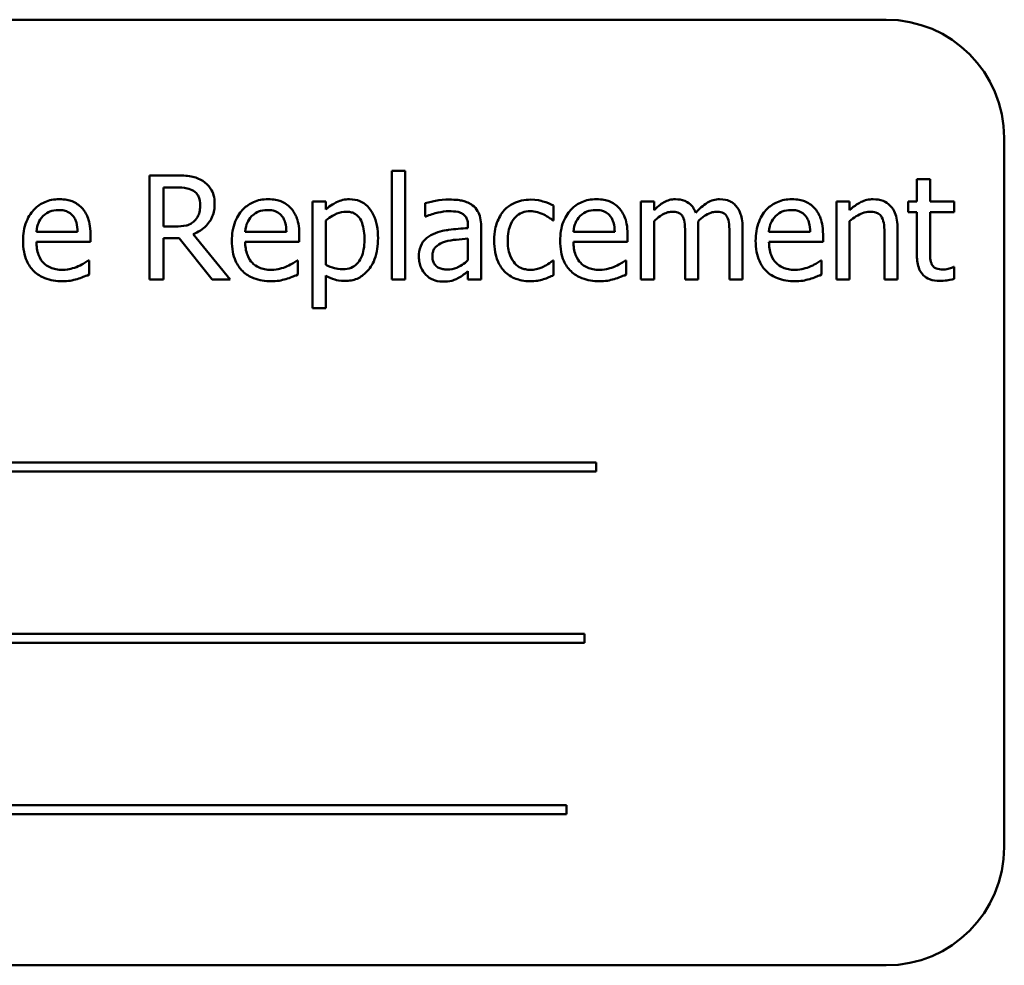
# Model space of a CAD drawing. Units: inches. Extents: x 4 to 172, y 2 to 134.
# Drawn here: x 98 to 99, y 92 to 93 of the extents above; entities that cross this region are included whole.
import ezdxf

# ---------------------------------------------------------------- set-up
doc = ezdxf.new("R2010")
doc.units = ezdxf.units.IN
doc.header["$LTSCALE"] = 8
doc.header["$MEASUREMENT"] = 0
doc.layers.add('Visible (ANSI)', color=7, linetype='Continuous', lineweight=50)

msp = doc.modelspace()

# ---------------------------------------------------------------- linework, layer by layer
at = {"layer": 'Visible (ANSI)'}
for p, q in [((98.7658, 93.4506), (97.0158, 93.4506)), ((98.8908, 92.5756), (98.8908, 93.3256)), ((98.2435, 93.2908), (98.2435, 93.1759)), ((98.2574, 93.2908), (98.2435, 93.2908)), ((98.2574, 93.1759), (98.2574, 93.2908)), ((98.0156, 93.2859), (97.9873, 93.2859)), ((97.9873, 93.2859), (97.9873, 93.1759)), ((98.8124, 93.2821), (98.7985, 93.2821)), ((98.7985, 93.2821), (98.7985, 93.2584)), ((98.8124, 93.2584), (98.8124, 93.2821)), ((98.0019, 93.2319), (98.0019, 93.2732)), ((98.0019, 93.2732), (98.0164, 93.2732)), ((98.1736, 93.2584), (98.1597, 93.2584)), ((98.1597, 93.2584), (98.1597, 93.1455)), ((98.1736, 93.2498), (98.1736, 93.2584)), ((98.5206, 93.2584), (98.5067, 93.2584)), ((98.5067, 93.2584), (98.5067, 93.1759)), ((98.5206, 93.2493), (98.5206, 93.2584)), ((98.7133, 93.2584), (98.7133, 93.1759)), ((98.7272, 93.2584), (98.7133, 93.2584)), ((98.7272, 93.2492), (98.7272, 93.2584)), ((98.7985, 93.2584), (98.7892, 93.2584)), ((98.7892, 93.2584), (98.7892, 93.2469)), ((98.838, 93.2584), (98.8124, 93.2584)), ((98.838, 93.2469), (98.838, 93.2584)), ((98.2787, 93.2566), (98.2787, 93.2425)), ((98.4144, 93.2384), (98.4144, 93.254)), ((98.1736, 93.1913), (98.1736, 93.2382)), ((98.2787, 93.2425), (98.2795, 93.2425)), ((98.4136, 93.2384), (98.4144, 93.2384)), ((98.5206, 93.1759), (98.5206, 93.2376)), ((98.7272, 93.1759), (98.7272, 93.2376)), ((98.7892, 93.2469), (98.7985, 93.2469)), ((98.7985, 93.2469), (98.7985, 93.2012)), ((98.8124, 93.2076), (98.8124, 93.2469)), ((98.8124, 93.2469), (98.838, 93.2469)), ((98.0147, 93.2319), (98.0019, 93.2319)), ((98.3239, 93.2328), (98.3239, 93.2302)), ((98.3378, 93.1759), (98.3378, 93.2323)), ((98.5674, 93.1759), (98.5674, 93.2303)), ((98.6142, 93.1759), (98.6142, 93.2303)), ((98.7781, 93.1759), (98.7781, 93.2295)), ((97.9113, 93.2263), (97.8677, 93.2263)), ((97.9249, 93.2157), (97.9249, 93.2233)), ((98.0019, 93.1759), (98.0019, 93.2196)), ((98.0019, 93.2196), (98.0186, 93.2196)), ((98.0186, 93.2196), (98.0534, 93.1759)), ((98.0724, 93.1759), (98.0333, 93.2237)), ((98.132, 93.2263), (98.0884, 93.2263)), ((98.1456, 93.2157), (98.1456, 93.2233)), ((98.3239, 93.2191), (98.3239, 93.1962)), ((98.479, 93.2263), (98.4355, 93.2263)), ((98.4926, 93.2157), (98.4926, 93.2233)), ((98.5535, 93.2237), (98.5535, 93.1759)), ((98.6003, 93.2237), (98.6003, 93.1759)), ((98.6857, 93.2263), (98.6421, 93.2263)), ((98.6992, 93.2157), (98.6992, 93.2233)), ((98.7642, 93.2229), (98.7642, 93.1759)), ((97.8677, 93.2157), (97.9249, 93.2157)), ((98.0884, 93.2157), (98.1456, 93.2157)), ((98.4355, 93.2157), (98.4926, 93.2157)), ((98.6421, 93.2157), (98.6992, 93.2157)), ((97.9233, 93.1961), (97.9225, 93.1961)), ((97.9233, 93.181), (97.9233, 93.1961)), ((98.1441, 93.1961), (98.1433, 93.1961)), ((98.1441, 93.181), (98.1441, 93.1961)), ((98.4144, 93.1961), (98.4136, 93.1961)), ((98.4144, 93.1805), (98.4144, 93.1961)), ((98.4911, 93.1961), (98.4903, 93.1961)), ((98.4911, 93.181), (98.4911, 93.1961)), ((98.6977, 93.1961), (98.6969, 93.1961)), ((98.6977, 93.181), (98.6977, 93.1961)), ((98.838, 93.1891), (98.8372, 93.1891)), ((98.838, 93.1766), (98.838, 93.1891)), ((97.9873, 93.1759), (98.0019, 93.1759)), ((98.0534, 93.1759), (98.0724, 93.1759)), ((98.1736, 93.1455), (98.1736, 93.1801)), ((98.2435, 93.1759), (98.2574, 93.1759)), ((98.3239, 93.1846), (98.3239, 93.1759)), ((98.3239, 93.1759), (98.3378, 93.1759)), ((98.5067, 93.1759), (98.5206, 93.1759)), ((98.5535, 93.1759), (98.5674, 93.1759)), ((98.6003, 93.1759), (98.6142, 93.1759)), ((98.7133, 93.1759), (98.7272, 93.1759)), ((98.7642, 93.1759), (98.7781, 93.1759)), ((98.1597, 93.1455), (98.1736, 93.1455)), ((98.4593, 92.9822), (97.3013, 92.9822)), ((98.4593, 92.9727), (98.4593, 92.9822)), ((97.3013, 92.9727), (98.4593, 92.9727)), ((98.4469, 92.8011), (97.3715, 92.8011)), ((98.4469, 92.7915), (98.4469, 92.8011)), ((97.3715, 92.7915), (98.4469, 92.7915)), ((98.4281, 92.62), (97.2701, 92.62)), ((98.4281, 92.6104), (98.4281, 92.62)), ((97.2701, 92.6104), (98.4281, 92.6104)), ((97.0158, 92.4506), (98.7658, 92.4506))]:
    msp.add_line(p, q, dxfattribs=at)
for centre, start, end in [((98.7658, 93.3256), 0, 90), ((98.7658, 92.5756), 270, 0)]:
    msp.add_arc(centre, 0.125, start, end, dxfattribs=at)
for points, knots in [([(98.0436, 93.2801), (98.0417, 93.2813), (98.0397, 93.2823), (98.0356, 93.2839), (98.0336, 93.2845), (98.0262, 93.2857), (98.0209, 93.2859), (98.0156, 93.2859)], [-0.0738143, -0.0738143, -0.0738143, -0.0738143, -0.05676999, -0.05676999, -0.04027348, -0.04027348, 0, 0, 0, 0]), ([(98.0561, 93.256), (98.0561, 93.2591), (98.0558, 93.2622), (98.0543, 93.2673), (98.0534, 93.2697), (98.0494, 93.2755), (98.0467, 93.2781), (98.0436, 93.2801)], [-0.08862465, -0.08862465, -0.08862465, -0.08862465, -0.05353477, -0.05353477, -0.02853055, -0.02853055, 0, 0, 0, 0]), ([(98.0164, 93.2732), (98.0189, 93.2732), (98.0234, 93.2731), (98.0296, 93.2717), (98.0318, 93.2708), (98.0339, 93.2695)], [-0.04825402, -0.04825402, -0.04825402, -0.04825402, -0.01854655, -0.01854655, 0, 0, 0, 0]), ([(98.0339, 93.2695), (98.0351, 93.2686), (98.0362, 93.2677), (98.0383, 93.2652), (98.0389, 93.2639), (98.0404, 93.2603), (98.0408, 93.2576), (98.0408, 93.2549)], [-0.03741459, -0.03741459, -0.03741459, -0.03741459, -0.02965645, -0.02965645, -0.02069666, -0.02069666, 0, 0, 0, 0]), ([(97.8918, 93.2607), (97.8891, 93.2607), (97.8864, 93.2605), (97.8813, 93.2595), (97.8789, 93.2588), (97.8724, 93.256), (97.8687, 93.2535), (97.8629, 93.2475), (97.8596, 93.2434), (97.8546, 93.2307), (97.8536, 93.2237), (97.8536, 93.2167)], [-0.2368121, -0.2368121, -0.2368121, -0.2368121, -0.2003751, -0.2003751, -0.1660997, -0.1660997, -0.1039613, -0.1039613, -0.0532165, -0.0532165, 0, 0, 0, 0]), ([(97.9157, 93.2516), (97.9142, 93.2531), (97.9127, 93.2545), (97.9092, 93.2568), (97.9073, 93.2578), (97.9024, 93.2597), (97.898, 93.2607), (97.8918, 93.2607)], [-0.1094427, -0.1094427, -0.1094427, -0.1094427, -0.0783983, -0.0783983, -0.0475944, -0.0475944, 0, 0, 0, 0]), ([(98.1125, 93.2607), (98.1098, 93.2607), (98.1071, 93.2605), (98.102, 93.2595), (98.0996, 93.2588), (98.0931, 93.256), (98.0894, 93.2535), (98.0836, 93.2475), (98.0803, 93.2434), (98.0753, 93.2307), (98.0743, 93.2237), (98.0743, 93.2167)], [-0.2368121, -0.2368121, -0.2368121, -0.2368121, -0.2003751, -0.2003751, -0.1660997, -0.1660997, -0.1039613, -0.1039613, -0.0532165, -0.0532165, 0, 0, 0, 0]), ([(98.1364, 93.2516), (98.135, 93.2531), (98.1334, 93.2545), (98.1299, 93.2568), (98.128, 93.2578), (98.1231, 93.2597), (98.1187, 93.2607), (98.1125, 93.2607)], [-0.1094427, -0.1094427, -0.1094427, -0.1094427, -0.0783983, -0.0783983, -0.0475944, -0.0475944, 0, 0, 0, 0]), ([(98.1988, 93.2607), (98.1964, 93.2607), (98.194, 93.2605), (98.1894, 93.2594), (98.1872, 93.2587), (98.1834, 93.2568), (98.1787, 93.2545), (98.1736, 93.2498)], [-0.1878509, -0.1878509, -0.1878509, -0.1878509, -0.1197365, -0.1197365, -0.0531865, -0.0531865, 0, 0, 0, 0]), ([(98.2288, 93.2194), (98.2288, 93.224), (98.2285, 93.2287), (98.2268, 93.2371), (98.2256, 93.2409), (98.2225, 93.2473), (98.2205, 93.2506), (98.2152, 93.2558), (98.2126, 93.2575), (98.2062, 93.2602), (98.2025, 93.2607), (98.1988, 93.2607)], [-0.1738799, -0.1738799, -0.1738799, -0.1738799, -0.1260957, -0.1260957, -0.0844987, -0.0844987, -0.052899, -0.052899, -0.0284129, -0.0284129, 0, 0, 0, 0]), ([(98.3039, 93.2604), (98.2991, 93.2604), (98.2944, 93.2599), (98.2883, 93.2588), (98.2826, 93.2577), (98.2787, 93.2566)], [-0.1362292, -0.1362292, -0.1362292, -0.1362292, -0.0311534, -0.0311534, 0, 0, 0, 0]), ([(98.3288, 93.2542), (98.3272, 93.2554), (98.3256, 93.2564), (98.322, 93.258), (98.3202, 93.2586), (98.316, 93.2596), (98.3116, 93.2604), (98.3039, 93.2604)], [-0.15515, -0.15515, -0.15515, -0.15515, -0.1074883, -0.1074883, -0.0590414, -0.0590414, 0, 0, 0, 0]), ([(98.3901, 93.2603), (98.3869, 93.2603), (98.3837, 93.26), (98.3776, 93.2586), (98.3747, 93.2576), (98.3683, 93.2545), (98.365, 93.2521), (98.3623, 93.2491)], [-0.07840036, -0.07840036, -0.07840036, -0.07840036, -0.0543939, -0.0543939, -0.0313032, -0.0313032, 0, 0, 0, 0]), ([(98.4144, 93.254), (98.4109, 93.2558), (98.407, 93.2572), (98.4013, 93.259), (98.3966, 93.2603), (98.3901, 93.2603)], [-0.1508645, -0.1508645, -0.1508645, -0.1508645, -0.0499207, -0.0499207, 0, 0, 0, 0]), ([(98.4595, 93.2607), (98.4568, 93.2607), (98.4542, 93.2605), (98.449, 93.2595), (98.4466, 93.2588), (98.4401, 93.256), (98.4364, 93.2535), (98.4306, 93.2475), (98.4273, 93.2434), (98.4223, 93.2307), (98.4214, 93.2237), (98.4214, 93.2167)], [-0.2368121, -0.2368121, -0.2368121, -0.2368121, -0.2003751, -0.2003751, -0.1660997, -0.1660997, -0.1039613, -0.1039613, -0.0532165, -0.0532165, 0, 0, 0, 0]), ([(98.4834, 93.2516), (98.482, 93.2531), (98.4804, 93.2545), (98.4769, 93.2568), (98.4751, 93.2578), (98.4701, 93.2597), (98.4658, 93.2607), (98.4595, 93.2607)], [-0.1094427, -0.1094427, -0.1094427, -0.1094427, -0.0783983, -0.0783983, -0.0475944, -0.0475944, 0, 0, 0, 0]), ([(98.5431, 93.2607), (98.5411, 93.2607), (98.539, 93.2605), (98.535, 93.2595), (98.5331, 93.2587), (98.5291, 93.2565), (98.5254, 93.2542), (98.5206, 93.2493)], [-0.1358397, -0.1358397, -0.1358397, -0.1358397, -0.093581, -0.093581, -0.0522732, -0.0522732, 0, 0, 0, 0]), ([(98.5647, 93.2465), (98.5641, 93.2481), (98.5633, 93.2496), (98.5616, 93.2524), (98.5607, 93.2536), (98.5588, 93.2555), (98.5567, 93.2574), (98.55, 93.2602), (98.5466, 93.2607), (98.5431, 93.2607)], [-0.1373709, -0.1373709, -0.1373709, -0.1373709, -0.0946094, -0.0946094, -0.0556708, -0.0556708, -0.0263703, -0.0263703, 0, 0, 0, 0]), ([(98.5899, 93.2607), (98.5877, 93.2607), (98.5854, 93.2605), (98.581, 93.2592), (98.579, 93.2583), (98.5724, 93.2543), (98.5683, 93.2505), (98.5647, 93.2465)], [-0.0760541, -0.0760541, -0.0760541, -0.0760541, -0.05870892, -0.05870892, -0.04133248, -0.04133248, 0, 0, 0, 0]), ([(98.6072, 93.2537), (98.6062, 93.2549), (98.605, 93.256), (98.6025, 93.2578), (98.6011, 93.2585), (98.598, 93.2597), (98.5948, 93.2607), (98.5899, 93.2607)], [-0.1018277, -0.1018277, -0.1018277, -0.1018277, -0.0690853, -0.0690853, -0.0372049, -0.0372049, 0, 0, 0, 0]), ([(98.6662, 93.2607), (98.6635, 93.2607), (98.6608, 93.2605), (98.6557, 93.2595), (98.6533, 93.2588), (98.6467, 93.256), (98.643, 93.2535), (98.6372, 93.2475), (98.634, 93.2434), (98.629, 93.2307), (98.628, 93.2237), (98.628, 93.2167)], [-0.2368121, -0.2368121, -0.2368121, -0.2368121, -0.2003751, -0.2003751, -0.1660997, -0.1660997, -0.1039613, -0.1039613, -0.0532165, -0.0532165, 0, 0, 0, 0]), ([(98.69, 93.2516), (98.6886, 93.2531), (98.687, 93.2545), (98.6836, 93.2568), (98.6817, 93.2578), (98.6767, 93.2597), (98.6724, 93.2607), (98.6662, 93.2607)], [-0.1094427, -0.1094427, -0.1094427, -0.1094427, -0.0783983, -0.0783983, -0.0475944, -0.0475944, 0, 0, 0, 0]), ([(98.7523, 93.2607), (98.75, 93.2607), (98.7478, 93.2605), (98.7435, 93.2595), (98.7415, 93.2588), (98.7372, 93.2567), (98.733, 93.2544), (98.7272, 93.2492)], [-0.1640132, -0.1640132, -0.1640132, -0.1640132, -0.1114033, -0.1114033, -0.059088, -0.059088, 0, 0, 0, 0]), ([(98.7781, 93.2295), (98.7781, 93.2325), (98.7779, 93.2357), (98.7769, 93.2414), (98.7762, 93.244), (98.7742, 93.2486), (98.7727, 93.2514), (98.7679, 93.2562), (98.7655, 93.2578), (98.7594, 93.2602), (98.7559, 93.2607), (98.7523, 93.2607)], [-0.1491538, -0.1491538, -0.1491538, -0.1491538, -0.1113006, -0.1113006, -0.0785129, -0.0785129, -0.049832, -0.049832, -0.0273646, -0.0273646, 0, 0, 0, 0]), ([(97.8745, 93.2428), (97.8774, 93.2458), (97.8802, 93.2471), (97.8846, 93.2489), (97.8879, 93.2493), (97.891, 93.2493)], [-0.03655812, -0.03655812, -0.03655812, -0.03655812, -0.02382751, -0.02382751, 0, 0, 0, 0]), ([(97.891, 93.2493), (97.893, 93.2493), (97.8952, 93.2492), (97.8984, 93.2484), (97.9002, 93.2479), (97.9038, 93.2458), (97.9053, 93.2445), (97.9066, 93.2429)], [-0.05908023, -0.05908023, -0.05908023, -0.05908023, -0.03198402, -0.03198402, -0.01553115, -0.01553115, 0, 0, 0, 0]), ([(97.9249, 93.2233), (97.9249, 93.2327), (97.9233, 93.2383), (97.9203, 93.2455), (97.9183, 93.2488), (97.9157, 93.2516)], [-0.05948621, -0.05948621, -0.05948621, -0.05948621, -0.02930294, -0.02930294, 0, 0, 0, 0]), ([(98.0333, 93.2237), (98.036, 93.2248), (98.0386, 93.226), (98.0433, 93.2291), (98.0454, 93.2308), (98.0511, 93.2367), (98.0528, 93.2404), (98.0554, 93.2467), (98.0561, 93.2513), (98.0561, 93.256)], [-0.06783932, -0.06783932, -0.06783932, -0.06783932, -0.05944131, -0.05944131, -0.05145346, -0.05145346, -0.03572129, -0.03572129, 0, 0, 0, 0]), ([(98.0408, 93.2549), (98.0408, 93.2528), (98.0407, 93.2507), (98.0399, 93.2466), (98.0394, 93.2449), (98.0378, 93.2412), (98.0364, 93.2393), (98.0346, 93.2376)], [-0.04294406, -0.04294406, -0.04294406, -0.04294406, -0.03085374, -0.03085374, -0.01869094, -0.01869094, 0, 0, 0, 0]), ([(98.0952, 93.2428), (98.0982, 93.2458), (98.1009, 93.2471), (98.1053, 93.2489), (98.1086, 93.2493), (98.1117, 93.2493)], [-0.03655812, -0.03655812, -0.03655812, -0.03655812, -0.02382751, -0.02382751, 0, 0, 0, 0]), ([(98.1117, 93.2493), (98.1138, 93.2493), (98.1159, 93.2492), (98.1191, 93.2484), (98.1209, 93.2479), (98.1245, 93.2458), (98.126, 93.2445), (98.1273, 93.2429)], [-0.05908023, -0.05908023, -0.05908023, -0.05908023, -0.03198402, -0.03198402, -0.01553115, -0.01553115, 0, 0, 0, 0]), ([(98.1456, 93.2233), (98.1456, 93.2327), (98.144, 93.2383), (98.141, 93.2455), (98.139, 93.2488), (98.1364, 93.2516)], [-0.05948621, -0.05948621, -0.05948621, -0.05948621, -0.02930294, -0.02930294, 0, 0, 0, 0]), ([(98.1736, 93.2382), (98.1787, 93.2425), (98.1833, 93.2447), (98.1886, 93.2469), (98.1919, 93.2475), (98.1954, 93.2475)], [-0.04360468, -0.04360468, -0.04360468, -0.04360468, -0.02634836, -0.02634836, 0, 0, 0, 0]), ([(98.1954, 93.2475), (98.1969, 93.2475), (98.1984, 93.2474), (98.2012, 93.2468), (98.2025, 93.2464), (98.2055, 93.2449), (98.2069, 93.2437), (98.2089, 93.2415), (98.2105, 93.2394), (98.2138, 93.2303), (98.2145, 93.2241), (98.2145, 93.2178)], [-0.2430766, -0.2430766, -0.2430766, -0.2430766, -0.1927012, -0.1927012, -0.1469172, -0.1469172, -0.0828668, -0.0828668, -0.0478493, -0.0478493, 0, 0, 0, 0]), ([(98.2795, 93.2425), (98.2837, 93.2443), (98.288, 93.2457), (98.2957, 93.2474), (98.2998, 93.2481), (98.3038, 93.2481)], [-0.07265039, -0.07265039, -0.07265039, -0.07265039, -0.03025474, -0.03025474, 0, 0, 0, 0]), ([(98.3038, 93.2481), (98.3069, 93.2481), (98.3107, 93.2479), (98.3151, 93.2469), (98.3168, 93.2463), (98.3182, 93.2453)], [-0.03475124, -0.03475124, -0.03475124, -0.03475124, -0.0132719, -0.0132719, 0, 0, 0, 0]), ([(98.3378, 93.2323), (98.3378, 93.2353), (98.3375, 93.2383), (98.3363, 93.2437), (98.3354, 93.2461), (98.3327, 93.2506), (98.3309, 93.2526), (98.3288, 93.2542)], [-0.06282077, -0.06282077, -0.06282077, -0.06282077, -0.04017341, -0.04017341, -0.02080948, -0.02080948, 0, 0, 0, 0]), ([(98.3623, 93.2491), (98.3588, 93.2452), (98.3563, 93.2407), (98.3535, 93.233), (98.3516, 93.2271), (98.3516, 93.217)], [-0.2141649, -0.2141649, -0.2141649, -0.2141649, -0.0773125, -0.0773125, 0, 0, 0, 0]), ([(98.3659, 93.217), (98.3659, 93.2202), (98.3662, 93.2234), (98.3672, 93.2293), (98.368, 93.232), (98.3707, 93.238), (98.3726, 93.2404), (98.3763, 93.244), (98.3785, 93.2455), (98.3838, 93.2477), (98.3868, 93.2482), (98.3898, 93.2482)], [-0.09259247, -0.09259247, -0.09259247, -0.09259247, -0.07658308, -0.07658308, -0.0627042, -0.0627042, -0.04352296, -0.04352296, -0.0231675, -0.0231675, 0, 0, 0, 0]), ([(98.3898, 93.2482), (98.3923, 93.2482), (98.3949, 93.2478), (98.3987, 93.2466), (98.4015, 93.2458), (98.4042, 93.2445)], [-0.06019309, -0.06019309, -0.06019309, -0.06019309, -0.02238557, -0.02238557, 0, 0, 0, 0]), ([(98.4422, 93.2428), (98.4452, 93.2458), (98.4479, 93.2471), (98.4523, 93.2489), (98.4556, 93.2493), (98.4587, 93.2493)], [-0.03655812, -0.03655812, -0.03655812, -0.03655812, -0.02382751, -0.02382751, 0, 0, 0, 0]), ([(98.4587, 93.2493), (98.4608, 93.2493), (98.4629, 93.2492), (98.4662, 93.2484), (98.4679, 93.2479), (98.4716, 93.2458), (98.4731, 93.2445), (98.4743, 93.2429)], [-0.05908023, -0.05908023, -0.05908023, -0.05908023, -0.03198402, -0.03198402, -0.01553115, -0.01553115, 0, 0, 0, 0]), ([(98.4926, 93.2233), (98.4926, 93.2327), (98.491, 93.2383), (98.488, 93.2455), (98.4861, 93.2488), (98.4834, 93.2516)], [-0.05948621, -0.05948621, -0.05948621, -0.05948621, -0.02930294, -0.02930294, 0, 0, 0, 0]), ([(98.5206, 93.2376), (98.5226, 93.2395), (98.5248, 93.2413), (98.5307, 93.2453), (98.5332, 93.2462), (98.5357, 93.2471), (98.5376, 93.2475), (98.5396, 93.2475)], [-0.02456904, -0.02456904, -0.02456904, -0.02456904, -0.02074905, -0.02074905, -0.01487684, -0.01487684, 0, 0, 0, 0]), ([(98.5396, 93.2475), (98.5417, 93.2475), (98.5439, 93.2473), (98.5465, 93.2464), (98.5477, 93.2459), (98.5498, 93.244), (98.5506, 93.2429), (98.5512, 93.2418)], [-0.05211046, -0.05211046, -0.05211046, -0.05211046, -0.02196912, -0.02196912, -0.00999116, -0.00999116, 0, 0, 0, 0]), ([(98.5671, 93.2373), (98.5693, 93.2394), (98.5716, 93.2413), (98.5758, 93.2442), (98.5781, 93.2456), (98.5825, 93.2471), (98.5844, 93.2475), (98.5864, 93.2475)], [-0.06668738, -0.06668738, -0.06668738, -0.06668738, -0.0359382, -0.0359382, -0.01477227, -0.01477227, 0, 0, 0, 0]), ([(98.5864, 93.2475), (98.5885, 93.2475), (98.5907, 93.2473), (98.5933, 93.2464), (98.5945, 93.2459), (98.5966, 93.244), (98.5974, 93.2429), (98.598, 93.2418)], [-0.05211046, -0.05211046, -0.05211046, -0.05211046, -0.02196912, -0.02196912, -0.00999116, -0.00999116, 0, 0, 0, 0]), ([(98.6142, 93.2303), (98.6142, 93.2383), (98.6129, 93.243), (98.6106, 93.2489), (98.6092, 93.2515), (98.6072, 93.2537)], [-0.04846664, -0.04846664, -0.04846664, -0.04846664, -0.02239453, -0.02239453, 0, 0, 0, 0]), ([(98.6489, 93.2428), (98.6518, 93.2458), (98.6545, 93.2471), (98.659, 93.2489), (98.6622, 93.2493), (98.6653, 93.2493)], [-0.03655812, -0.03655812, -0.03655812, -0.03655812, -0.02382751, -0.02382751, 0, 0, 0, 0]), ([(98.6653, 93.2493), (98.6674, 93.2493), (98.6695, 93.2492), (98.6728, 93.2484), (98.6745, 93.2479), (98.6782, 93.2458), (98.6797, 93.2445), (98.6809, 93.2429)], [-0.05908023, -0.05908023, -0.05908023, -0.05908023, -0.03198402, -0.03198402, -0.01553115, -0.01553115, 0, 0, 0, 0]), ([(98.6992, 93.2233), (98.6992, 93.2327), (98.6976, 93.2383), (98.6947, 93.2455), (98.6927, 93.2488), (98.69, 93.2516)], [-0.05948621, -0.05948621, -0.05948621, -0.05948621, -0.02930294, -0.02930294, 0, 0, 0, 0]), ([(98.7272, 93.2376), (98.7318, 93.2414), (98.7366, 93.2445), (98.7434, 93.247), (98.746, 93.2475), (98.7486, 93.2475)], [-0.05499972, -0.05499972, -0.05499972, -0.05499972, -0.0201559, -0.0201559, 0, 0, 0, 0]), ([(98.7486, 93.2475), (98.7507, 93.2475), (98.753, 93.2474), (98.7559, 93.2465), (98.7573, 93.2459), (98.7599, 93.2439), (98.7608, 93.2427), (98.7615, 93.2414)], [-0.05557501, -0.05557501, -0.05557501, -0.05557501, -0.02508241, -0.02508241, -0.01134495, -0.01134495, 0, 0, 0, 0]), ([(97.8677, 93.2263), (97.8681, 93.2306), (97.8689, 93.2335), (97.8709, 93.2383), (97.8725, 93.2407), (97.8745, 93.2428)], [-0.03937759, -0.03937759, -0.03937759, -0.03937759, -0.02237561, -0.02237561, 0, 0, 0, 0]), ([(97.9066, 93.2429), (97.9074, 93.242), (97.908, 93.2409), (97.9092, 93.2384), (97.9097, 93.237), (97.9108, 93.233), (97.9112, 93.2295), (97.9113, 93.2263)], [-0.03832786, -0.03832786, -0.03832786, -0.03832786, -0.03229059, -0.03229059, -0.02446936, -0.02446936, 0, 0, 0, 0]), ([(98.0346, 93.2376), (98.0334, 93.2364), (98.0322, 93.2355), (98.0287, 93.2336), (98.0268, 93.2331), (98.0224, 93.2322), (98.0185, 93.2319), (98.0147, 93.2319)], [-0.03875804, -0.03875804, -0.03875804, -0.03875804, -0.03466628, -0.03466628, -0.02878337, -0.02878337, 0, 0, 0, 0]), ([(98.0884, 93.2263), (98.0888, 93.2306), (98.0896, 93.2335), (98.0916, 93.2383), (98.0932, 93.2407), (98.0952, 93.2428)], [-0.03937759, -0.03937759, -0.03937759, -0.03937759, -0.02237561, -0.02237561, 0, 0, 0, 0]), ([(98.1273, 93.2429), (98.1281, 93.242), (98.1287, 93.2409), (98.13, 93.2384), (98.1304, 93.237), (98.1316, 93.233), (98.1319, 93.2295), (98.132, 93.2263)], [-0.03832786, -0.03832786, -0.03832786, -0.03832786, -0.03229059, -0.03229059, -0.02446936, -0.02446936, 0, 0, 0, 0]), ([(98.3182, 93.2453), (98.3192, 93.2447), (98.3201, 93.2439), (98.3215, 93.2423), (98.3222, 93.2412), (98.3236, 93.2377), (98.3239, 93.2353), (98.3239, 93.2328)], [-0.04830264, -0.04830264, -0.04830264, -0.04830264, -0.03164599, -0.03164599, -0.01879053, -0.01879053, 0, 0, 0, 0]), ([(98.4042, 93.2445), (98.4061, 93.2435), (98.408, 93.2424), (98.4111, 93.2403), (98.4124, 93.2394), (98.4136, 93.2384)], [-0.02833755, -0.02833755, -0.02833755, -0.02833755, -0.0121361, -0.0121361, 0, 0, 0, 0]), ([(98.4355, 93.2263), (98.4358, 93.2306), (98.4367, 93.2335), (98.4386, 93.2383), (98.4402, 93.2407), (98.4422, 93.2428)], [-0.03937759, -0.03937759, -0.03937759, -0.03937759, -0.02237561, -0.02237561, 0, 0, 0, 0]), ([(98.4743, 93.2429), (98.4751, 93.242), (98.4757, 93.2409), (98.477, 93.2384), (98.4774, 93.237), (98.4786, 93.233), (98.4789, 93.2295), (98.479, 93.2263)], [-0.03832786, -0.03832786, -0.03832786, -0.03832786, -0.03229059, -0.03229059, -0.02446936, -0.02446936, 0, 0, 0, 0]), ([(98.5512, 93.2418), (98.5522, 93.2399), (98.5528, 93.2373), (98.5534, 93.2307), (98.5535, 93.2272), (98.5535, 93.2237)], [-0.05002783, -0.05002783, -0.05002783, -0.05002783, -0.02685442, -0.02685442, 0, 0, 0, 0]), ([(98.5674, 93.2303), (98.5674, 93.2316), (98.5674, 93.233), (98.5673, 93.2347), (98.5672, 93.236), (98.5671, 93.2373)], [-0.04063829, -0.04063829, -0.04063829, -0.04063829, -0.00964737, -0.00964737, 0, 0, 0, 0]), ([(98.598, 93.2418), (98.599, 93.2399), (98.5996, 93.2373), (98.6002, 93.2307), (98.6003, 93.2272), (98.6003, 93.2237)], [-0.05002783, -0.05002783, -0.05002783, -0.05002783, -0.02685442, -0.02685442, 0, 0, 0, 0]), ([(98.6421, 93.2263), (98.6424, 93.2306), (98.6433, 93.2335), (98.6452, 93.2383), (98.6468, 93.2407), (98.6489, 93.2428)], [-0.03937759, -0.03937759, -0.03937759, -0.03937759, -0.02237561, -0.02237561, 0, 0, 0, 0]), ([(98.6809, 93.2429), (98.6817, 93.242), (98.6824, 93.2409), (98.6836, 93.2384), (98.6841, 93.237), (98.6852, 93.233), (98.6856, 93.2295), (98.6857, 93.2263)], [-0.03832786, -0.03832786, -0.03832786, -0.03832786, -0.03229059, -0.03229059, -0.02446936, -0.02446936, 0, 0, 0, 0]), ([(98.7615, 93.2414), (98.7627, 93.2392), (98.7634, 93.2364), (98.7641, 93.23), (98.7642, 93.2265), (98.7642, 93.2229)], [-0.04869454, -0.04869454, -0.04869454, -0.04869454, -0.02697799, -0.02697799, 0, 0, 0, 0]), ([(98.3239, 93.2302), (98.3171, 93.2298), (98.3102, 93.2292), (98.3008, 93.228), (98.2939, 93.2271), (98.287, 93.2239)], [-0.2058434, -0.2058434, -0.2058434, -0.2058434, -0.0573549, -0.0573549, 0, 0, 0, 0]), ([(97.8536, 93.2167), (97.8536, 93.2129), (97.8539, 93.209), (97.8552, 93.2019), (97.8562, 93.1986), (97.8594, 93.1913), (97.8619, 93.1877), (97.8684, 93.1813), (97.8723, 93.1789), (97.8825, 93.1749), (97.8889, 93.174), (97.8952, 93.174)], [-0.1728436, -0.1728436, -0.1728436, -0.1728436, -0.143664, -0.143664, -0.1176773, -0.1176773, -0.0833472, -0.0833472, -0.0480538, -0.0480538, 0, 0, 0, 0]), ([(98.0743, 93.2167), (98.0743, 93.2129), (98.0746, 93.209), (98.0759, 93.2019), (98.0769, 93.1986), (98.0801, 93.1913), (98.0826, 93.1877), (98.0891, 93.1813), (98.093, 93.1789), (98.1032, 93.1749), (98.1096, 93.174), (98.1159, 93.174)], [-0.1728436, -0.1728436, -0.1728436, -0.1728436, -0.143664, -0.143664, -0.1176773, -0.1176773, -0.0833472, -0.0833472, -0.0480538, -0.0480538, 0, 0, 0, 0]), ([(98.2145, 93.2178), (98.2145, 93.2143), (98.2142, 93.2108), (98.2131, 93.2046), (98.2123, 93.2018), (98.2097, 93.1961), (98.2081, 93.194), (98.2047, 93.1906), (98.2027, 93.1893), (98.1976, 93.1872), (98.1947, 93.1868), (98.1917, 93.1868)], [-0.09118697, -0.09118697, -0.09118697, -0.09118697, -0.07350929, -0.07350929, -0.058631, -0.058631, -0.04153795, -0.04153795, -0.02257548, -0.02257548, 0, 0, 0, 0]), ([(98.1941, 93.1743), (98.1963, 93.1743), (98.1984, 93.1745), (98.2027, 93.1753), (98.2047, 93.1759), (98.2105, 93.1784), (98.2138, 93.1809), (98.2197, 93.187), (98.2228, 93.1912), (98.2279, 93.2042), (98.2288, 93.2119), (98.2288, 93.2194)], [-0.2052077, -0.2052077, -0.2052077, -0.2052077, -0.179689, -0.179689, -0.1552012, -0.1552012, -0.1064267, -0.1064267, -0.0570482, -0.0570482, 0, 0, 0, 0]), ([(98.287, 93.2239), (98.2839, 93.2225), (98.281, 93.2207), (98.2773, 93.217), (98.2754, 93.2147), (98.2725, 93.2075), (98.272, 93.2037), (98.272, 93.1998)], [-0.1126141, -0.1126141, -0.1126141, -0.1126141, -0.0589481, -0.0589481, -0.0296329, -0.0296329, 0, 0, 0, 0]), ([(98.2991, 93.2157), (98.3037, 93.2171), (98.308, 93.2176), (98.3153, 93.2183), (98.3199, 93.2188), (98.3239, 93.2191)], [-0.05617787, -0.05617787, -0.05617787, -0.05617787, -0.03035877, -0.03035877, 0, 0, 0, 0]), ([(98.3516, 93.217), (98.3516, 93.2129), (98.3519, 93.2088), (98.353, 93.2026), (98.3539, 93.1988), (98.3573, 93.191), (98.3595, 93.1875), (98.3623, 93.1846)], [-0.1272472, -0.1272472, -0.1272472, -0.1272472, -0.0654122, -0.0654122, -0.0308909, -0.0308909, 0, 0, 0, 0]), ([(98.3898, 93.1861), (98.3881, 93.1861), (98.3863, 93.1863), (98.383, 93.187), (98.3814, 93.1874), (98.3775, 93.1892), (98.3754, 93.1908), (98.3718, 93.1947), (98.3698, 93.1974), (98.3665, 93.2063), (98.3659, 93.2117), (98.3659, 93.217)], [-0.1458004, -0.1458004, -0.1458004, -0.1458004, -0.1243947, -0.1243947, -0.1044929, -0.1044929, -0.0718292, -0.0718292, -0.0398803, -0.0398803, 0, 0, 0, 0]), ([(98.4214, 93.2167), (98.4214, 93.2129), (98.4217, 93.209), (98.423, 93.2019), (98.4239, 93.1986), (98.4271, 93.1913), (98.4296, 93.1877), (98.4362, 93.1813), (98.44, 93.1789), (98.4502, 93.1749), (98.4566, 93.174), (98.4629, 93.174)], [-0.1728436, -0.1728436, -0.1728436, -0.1728436, -0.143664, -0.143664, -0.1176773, -0.1176773, -0.0833472, -0.0833472, -0.0480538, -0.0480538, 0, 0, 0, 0]), ([(98.628, 93.2167), (98.628, 93.2129), (98.6283, 93.209), (98.6296, 93.2019), (98.6306, 93.1986), (98.6337, 93.1913), (98.6362, 93.1877), (98.6428, 93.1813), (98.6467, 93.1789), (98.6568, 93.1749), (98.6632, 93.174), (98.6695, 93.174)], [-0.1728436, -0.1728436, -0.1728436, -0.1728436, -0.143664, -0.143664, -0.1176773, -0.1176773, -0.0833472, -0.0833472, -0.0480538, -0.0480538, 0, 0, 0, 0]), ([(97.895, 93.1861), (97.8927, 93.1861), (97.8905, 93.1863), (97.8862, 93.1871), (97.8843, 93.1877), (97.8796, 93.1898), (97.8771, 93.1915), (97.8735, 93.1952), (97.8715, 93.1978), (97.8683, 93.2062), (97.8677, 93.211), (97.8677, 93.2157)], [-0.1840645, -0.1840645, -0.1840645, -0.1840645, -0.1487722, -0.1487722, -0.1166797, -0.1166797, -0.0685192, -0.0685192, -0.0357874, -0.0357874, 0, 0, 0, 0]), ([(98.1157, 93.1861), (98.1134, 93.1861), (98.1112, 93.1863), (98.1069, 93.1871), (98.105, 93.1877), (98.1003, 93.1898), (98.0978, 93.1915), (98.0942, 93.1952), (98.0922, 93.1978), (98.089, 93.2062), (98.0884, 93.211), (98.0884, 93.2157)], [-0.1840645, -0.1840645, -0.1840645, -0.1840645, -0.1487722, -0.1487722, -0.1166797, -0.1166797, -0.0685192, -0.0685192, -0.0357874, -0.0357874, 0, 0, 0, 0]), ([(98.2863, 93.2008), (98.2863, 93.202), (98.2864, 93.2033), (98.287, 93.2057), (98.2874, 93.2068), (98.2884, 93.2088), (98.2893, 93.2101), (98.2935, 93.2135), (98.2962, 93.2148), (98.2991, 93.2157)], [-0.08157426, -0.08157426, -0.08157426, -0.08157426, -0.06033028, -0.06033028, -0.04119868, -0.04119868, -0.02290393, -0.02290393, 0, 0, 0, 0]), ([(98.4627, 93.1861), (98.4605, 93.1861), (98.4582, 93.1863), (98.454, 93.1871), (98.452, 93.1877), (98.4473, 93.1898), (98.4448, 93.1915), (98.4413, 93.1952), (98.4392, 93.1978), (98.436, 93.2062), (98.4355, 93.211), (98.4355, 93.2157)], [-0.1840645, -0.1840645, -0.1840645, -0.1840645, -0.1487722, -0.1487722, -0.1166797, -0.1166797, -0.0685192, -0.0685192, -0.0357874, -0.0357874, 0, 0, 0, 0]), ([(98.6694, 93.1861), (98.6671, 93.1861), (98.6648, 93.1863), (98.6606, 93.1871), (98.6586, 93.1877), (98.6539, 93.1898), (98.6515, 93.1915), (98.6479, 93.1952), (98.6459, 93.1978), (98.6427, 93.2062), (98.6421, 93.211), (98.6421, 93.2157)], [-0.1840645, -0.1840645, -0.1840645, -0.1840645, -0.1487722, -0.1487722, -0.1166797, -0.1166797, -0.0685192, -0.0685192, -0.0357874, -0.0357874, 0, 0, 0, 0]), ([(98.8144, 93.1916), (98.8139, 93.1925), (98.8135, 93.1936), (98.8129, 93.1957), (98.8127, 93.1968), (98.8124, 93.2012), (98.8124, 93.2044), (98.8124, 93.2076)], [-0.04152874, -0.04152874, -0.04152874, -0.04152874, -0.03313127, -0.03313127, -0.02457289, -0.02457289, 0, 0, 0, 0]), ([(97.9225, 93.1961), (97.9212, 93.195), (97.9197, 93.194), (97.9168, 93.1923), (97.9149, 93.1912), (97.9119, 93.1898)], [-0.05013414, -0.05013414, -0.05013414, -0.05013414, -0.02486825, -0.02486825, 0, 0, 0, 0]), ([(98.1433, 93.1961), (98.142, 93.195), (98.1404, 93.194), (98.1375, 93.1923), (98.1356, 93.1912), (98.1326, 93.1898)], [-0.05013414, -0.05013414, -0.05013414, -0.05013414, -0.02486825, -0.02486825, 0, 0, 0, 0]), ([(98.272, 93.1998), (98.272, 93.1978), (98.2722, 93.1958), (98.273, 93.1919), (98.2736, 93.1901), (98.2756, 93.1855), (98.2772, 93.183), (98.2793, 93.1809)], [-0.05267516, -0.05267516, -0.05267516, -0.05267516, -0.03770088, -0.03770088, -0.02279889, -0.02279889, 0, 0, 0, 0]), ([(98.302, 93.1864), (98.3004, 93.1864), (98.2988, 93.1865), (98.2958, 93.1871), (98.2945, 93.1875), (98.2916, 93.1889), (98.2905, 93.1898), (98.2887, 93.1917), (98.2879, 93.1929), (98.2866, 93.1964), (98.2863, 93.1986), (98.2863, 93.2008)], [-0.04943679, -0.04943679, -0.04943679, -0.04943679, -0.04231527, -0.04231527, -0.03615188, -0.03615188, -0.02802791, -0.02802791, -0.01646665, -0.01646665, 0, 0, 0, 0]), ([(98.3239, 93.1962), (98.3198, 93.1925), (98.3154, 93.1897), (98.3088, 93.187), (98.3054, 93.1864), (98.302, 93.1864)], [-0.05466897, -0.05466897, -0.05466897, -0.05466897, -0.02611451, -0.02611451, 0, 0, 0, 0]), ([(98.4136, 93.1961), (98.4089, 93.1917), (98.4041, 93.1895), (98.398, 93.1869), (98.394, 93.1861), (98.3898, 93.1861)], [-0.0508388, -0.0508388, -0.0508388, -0.0508388, -0.0316435, -0.0316435, 0, 0, 0, 0]), ([(98.4903, 93.1961), (98.489, 93.195), (98.4874, 93.194), (98.4846, 93.1923), (98.4826, 93.1912), (98.4797, 93.1898)], [-0.05013414, -0.05013414, -0.05013414, -0.05013414, -0.02486825, -0.02486825, 0, 0, 0, 0]), ([(98.6969, 93.1961), (98.6956, 93.195), (98.6941, 93.194), (98.6912, 93.1923), (98.6892, 93.1912), (98.6863, 93.1898)], [-0.05013414, -0.05013414, -0.05013414, -0.05013414, -0.02486825, -0.02486825, 0, 0, 0, 0]), ([(98.7985, 93.2012), (98.7985, 93.1961), (98.7992, 93.1911), (98.8023, 93.1835), (98.8041, 93.1815), (98.8071, 93.1786), (98.8094, 93.1771), (98.8153, 93.1748), (98.819, 93.1743), (98.8226, 93.1743)], [-0.07505974, -0.07505974, -0.07505974, -0.07505974, -0.06018967, -0.06018967, -0.04847244, -0.04847244, -0.02765573, -0.02765573, 0, 0, 0, 0]), ([(97.9119, 93.1898), (97.9094, 93.1886), (97.9067, 93.1878), (97.9024, 93.1868), (97.8992, 93.1861), (97.895, 93.1861)], [-0.09031747, -0.09031747, -0.09031747, -0.09031747, -0.03238145, -0.03238145, 0, 0, 0, 0]), ([(98.1326, 93.1898), (98.1301, 93.1886), (98.1274, 93.1878), (98.1231, 93.1868), (98.12, 93.1861), (98.1157, 93.1861)], [-0.09031747, -0.09031747, -0.09031747, -0.09031747, -0.03238145, -0.03238145, 0, 0, 0, 0]), ([(98.1917, 93.1868), (98.1875, 93.1868), (98.1847, 93.1873), (98.1798, 93.1885), (98.1764, 93.1899), (98.1736, 93.1913)], [-0.0380587, -0.0380587, -0.0380587, -0.0380587, -0.02404632, -0.02404632, 0, 0, 0, 0]), ([(98.4797, 93.1898), (98.4771, 93.1886), (98.4744, 93.1878), (98.4702, 93.1868), (98.467, 93.1861), (98.4627, 93.1861)], [-0.09031747, -0.09031747, -0.09031747, -0.09031747, -0.03238145, -0.03238145, 0, 0, 0, 0]), ([(98.6863, 93.1898), (98.6837, 93.1886), (98.681, 93.1878), (98.6768, 93.1868), (98.6736, 93.1861), (98.6694, 93.1861)], [-0.09031747, -0.09031747, -0.09031747, -0.09031747, -0.03238145, -0.03238145, 0, 0, 0, 0]), ([(98.8261, 93.1864), (98.8236, 93.1864), (98.8211, 93.1867), (98.8177, 93.188), (98.8168, 93.1886), (98.8155, 93.1898), (98.8148, 93.1906), (98.8144, 93.1916)], [-0.02286061, -0.02286061, -0.02286061, -0.02286061, -0.01386975, -0.01386975, -0.00799605, -0.00799605, 0, 0, 0, 0]), ([(98.8372, 93.1891), (98.836, 93.1886), (98.8342, 93.1879), (98.8314, 93.187), (98.8294, 93.1864), (98.8261, 93.1864)], [-0.0570571, -0.0570571, -0.0570571, -0.0570571, -0.02552764, -0.02552764, 0, 0, 0, 0]), ([(97.8952, 93.174), (97.8978, 93.174), (97.9009, 93.1741), (97.9059, 93.175), (97.9084, 93.1756), (97.9108, 93.1763)], [-0.03927279, -0.03927279, -0.03927279, -0.03927279, -0.01908404, -0.01908404, 0, 0, 0, 0]), ([(97.9108, 93.1763), (97.9129, 93.1769), (97.9152, 93.1777), (97.9183, 93.179), (97.921, 93.18), (97.9233, 93.181)], [-0.05828103, -0.05828103, -0.05828103, -0.05828103, -0.01935634, -0.01935634, 0, 0, 0, 0]), ([(98.1159, 93.174), (98.1185, 93.174), (98.1216, 93.1741), (98.1266, 93.175), (98.1291, 93.1756), (98.1315, 93.1763)], [-0.03927279, -0.03927279, -0.03927279, -0.03927279, -0.01908404, -0.01908404, 0, 0, 0, 0]), ([(98.1315, 93.1763), (98.1336, 93.1769), (98.1359, 93.1777), (98.139, 93.179), (98.1417, 93.18), (98.1441, 93.181)], [-0.05828103, -0.05828103, -0.05828103, -0.05828103, -0.01935634, -0.01935634, 0, 0, 0, 0]), ([(98.1736, 93.1801), (98.1766, 93.1783), (98.1798, 93.1767), (98.1849, 93.1752), (98.1884, 93.1743), (98.1941, 93.1743)], [-0.1289578, -0.1289578, -0.1289578, -0.1289578, -0.0432669, -0.0432669, 0, 0, 0, 0]), ([(98.2793, 93.1809), (98.2816, 93.1785), (98.2843, 93.1767), (98.2895, 93.1746), (98.2927, 93.1736), (98.297, 93.1736)], [-0.08019114, -0.08019114, -0.08019114, -0.08019114, -0.03285567, -0.03285567, 0, 0, 0, 0]), ([(98.297, 93.1736), (98.3007, 93.1736), (98.3041, 93.1738), (98.3078, 93.1749), (98.3102, 93.1757), (98.3138, 93.1776)], [-0.1029357, -0.1029357, -0.1029357, -0.1029357, -0.0305391, -0.0305391, 0, 0, 0, 0]), ([(98.3138, 93.1776), (98.3157, 93.1785), (98.3176, 93.1798), (98.3208, 93.1823), (98.3223, 93.1835), (98.3239, 93.1846)], [-0.03112747, -0.03112747, -0.03112747, -0.03112747, -0.01453668, -0.01453668, 0, 0, 0, 0]), ([(98.3623, 93.1846), (98.364, 93.1828), (98.3658, 93.1813), (98.3699, 93.1786), (98.3721, 93.1775), (98.3779, 93.1754), (98.3829, 93.174), (98.3901, 93.174)], [-0.1267379, -0.1267379, -0.1267379, -0.1267379, -0.090779, -0.090779, -0.0543885, -0.0543885, 0, 0, 0, 0]), ([(98.3901, 93.174), (98.3923, 93.174), (98.395, 93.1741), (98.3994, 93.175), (98.4015, 93.1755), (98.4036, 93.1761)], [-0.03408021, -0.03408021, -0.03408021, -0.03408021, -0.01669402, -0.01669402, 0, 0, 0, 0]), ([(98.4036, 93.1761), (98.4055, 93.1766), (98.4075, 93.1774), (98.411, 93.1789), (98.4127, 93.1797), (98.4144, 93.1805)], [-0.02924472, -0.02924472, -0.02924472, -0.02924472, -0.01443804, -0.01443804, 0, 0, 0, 0]), ([(98.4629, 93.174), (98.4655, 93.174), (98.4686, 93.1741), (98.4737, 93.175), (98.4761, 93.1756), (98.4785, 93.1763)], [-0.03927279, -0.03927279, -0.03927279, -0.03927279, -0.01908404, -0.01908404, 0, 0, 0, 0]), ([(98.4785, 93.1763), (98.4807, 93.1769), (98.4829, 93.1777), (98.4861, 93.179), (98.4887, 93.18), (98.4911, 93.181)], [-0.05828103, -0.05828103, -0.05828103, -0.05828103, -0.01935634, -0.01935634, 0, 0, 0, 0]), ([(98.6695, 93.174), (98.6722, 93.174), (98.6752, 93.1741), (98.6803, 93.175), (98.6827, 93.1756), (98.6851, 93.1763)], [-0.03927279, -0.03927279, -0.03927279, -0.03927279, -0.01908404, -0.01908404, 0, 0, 0, 0]), ([(98.6851, 93.1763), (98.6873, 93.1769), (98.6896, 93.1777), (98.6927, 93.179), (98.6954, 93.18), (98.6977, 93.181)], [-0.05828103, -0.05828103, -0.05828103, -0.05828103, -0.01935634, -0.01935634, 0, 0, 0, 0]), ([(98.8226, 93.1743), (98.8251, 93.1743), (98.8276, 93.1745), (98.8318, 93.1752), (98.8346, 93.1757), (98.838, 93.1766)], [-0.0662629, -0.0662629, -0.0662629, -0.0662629, -0.02726206, -0.02726206, 0, 0, 0, 0])]:
    msp.add_open_spline(points, degree=3, knots=knots, dxfattribs=at)

doc.saveas('drawing.dxf')
